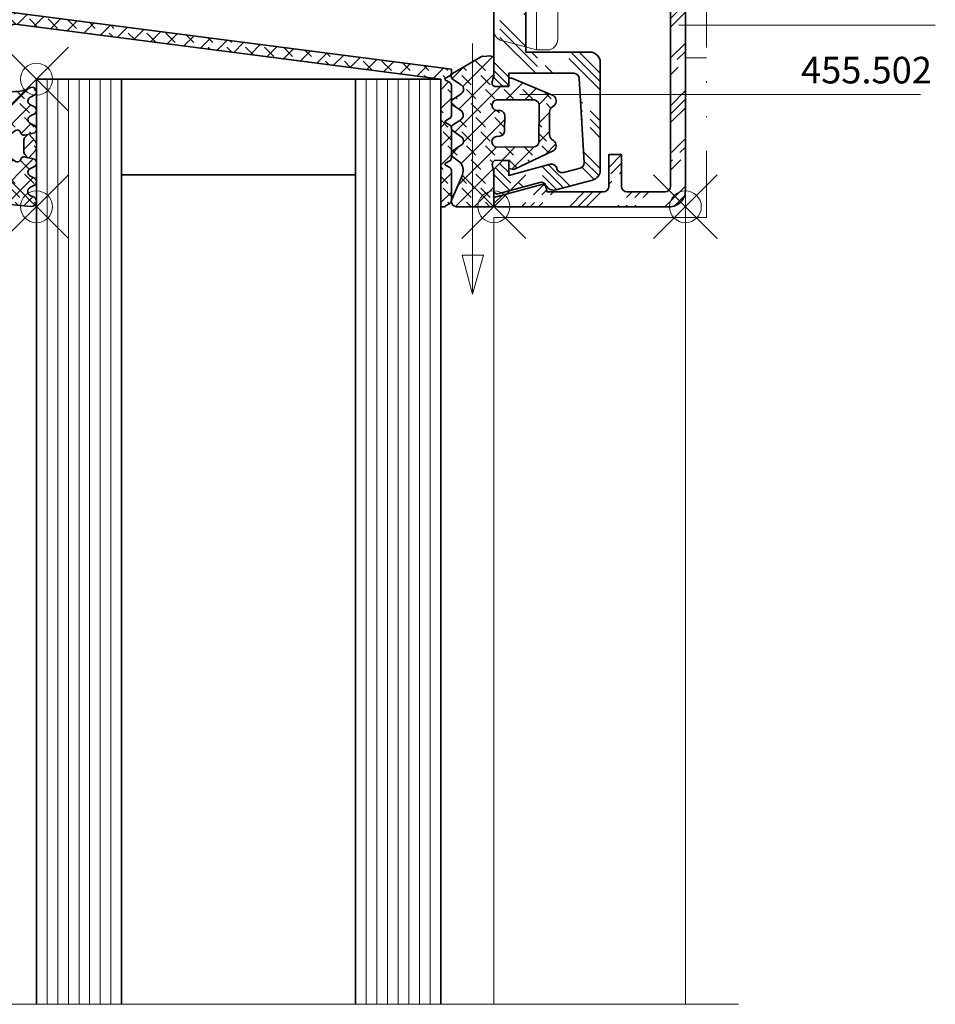
# Model space of a CAD drawing. Units: millimetres. Extents: x -100 to 125, y -170 to 225.
# Drawn here: x 38 to 124, y -170 to -77 of the extents above; entities that cross this region are included whole.
import ezdxf

# ---------------------------------------------------------------- set-up
doc = ezdxf.new("R2010")
doc.units = ezdxf.units.MM
doc.header["$PDMODE"] = 35
doc.header["$PDSIZE"] = 3
doc.linetypes.add('GETRENNT2', pattern=[15.874999999999996, 6.349999999999999, -3.174999999999999, 0, -3.174999999999999, 0, -3.174999999999999])
doc.linetypes.add('VERDECKT2', pattern=[4.7624999999999975, 3.174999999999999, -1.587499999999999])
for name, color, linetype, lineweight in [('adjacent_parts_JAG', 9, 'GETRENNT2', 18), ('alu_thick_JAG', 50, 'Continuous', 35), ('alu_thin_JAG', 54, 'Continuous', 18), ('general_hidden_JAG', 144, 'VERDECKT2', 18), ('general_thin_JAG', 144, 'Continuous', 18), ('glass_thick_JAG', 110, 'Continuous', 35), ('hatch_JAG', 116, 'Continuous', 9), ('intersection_JAG', 31, 'JAG-ZIGZAG', 18), ('plastic_hidden_JAG', 24, 'VERDECKT2', 18), ('plastic_thin_JAG', 24, 'Continuous', 18), ('seal_thick_JAG', 10, 'Continuous', 35), ('text_thin_JAG', 45, 'Continuous', 18), ('text_thin_JAG @ 1', 45, 'Continuous', 18)]:
    doc.layers.add(name, color=color, linetype=linetype, lineweight=lineweight)
doc.layers.add('insertionpoint_JAG', color=3, linetype='Continuous', lineweight=18, plot=False)
doc.styles.add('Jansen', font='arial.ttf', dxfattribs={"width": 0.9, "height": 2.5})
doc.linetypes.add('JAG-ZIGZAG', pattern='A,0.00017,[1,JAG-ZIGZAG,S=1,R=0,X=0,Y=0],-17', length=17.00017)
pattern_1 = [(45, (0, 0), (0.4419417382415923, 1.325825214724776), [1.25, -2.5]), (135, (0.625, 0), (-0.8838834764831844, -0.8838834764831842), [])]

# ---------------------------------------------------------------- blocks, each defined once
blk = doc.blocks.new('455502')
at = {"layer": 'hatch_JAG'}
h = blk.add_hatch(dxfattribs=at)
h.set_pattern_fill('JAG_RUBBER', color=256, scale=0.1)
h.set_pattern_definition(pattern_1)
h.paths.add_polyline_path([(3.534688780205479, 0.0001869656043771), (0.1954619906275881, 0.0006019195126612, -0.4141407706378272), (3.6e-15, 0.1746045865183419), (0.0010800223943901, 3.250867406987241), (0.149331570157688, 3.960296810077807, 0.2586868870242959), (-0.0759631397634983, 4.370594712921387), (-1.399863920983917, 4.349867406989554), (-1.413239730512444, 3.5840661016907), (-1.887999999999916, 3.514604586518344), (-5.3538754391316, 5.151960609321516, -0.3644546341310307), (-5.849427840899974, 5.741512138218354, -0.2453614497622287), (-5.593000000069547, 6.232604586489285), (-5.483000000186097, 6.278604586440533, 0.2543433696792428), (-5.243000000001106, 6.783604585998012), (-5.237986172140504, 8.902448239892207, 0.2271328962887105), (-5.472764614201577, 9.389735072783939, -0.6080240845740569), (-5.572038018303876, 10.46558863742707), (-1.4110051730727, 12.21118709479191), (-1.399430917116544, 11.31186740698734), (-0.0974899224068062, 11.31684610716252, 0.4587728726993048), (0.1550000000692564, 11.74160458625012), (8.00223943564e-05, 12.34186740698722), (8.00223296742e-05, 14.11078332882199), (0.3949999999999796, 14.18233791951834), (0.9539999999998952, 14.13960458651835), (1.110999999999989, 14.15360458651835), (3.706824422809344, 12.65137408384511, -0.5957515246206527), (3.889784907723136, 12.00881229925774), (3.060999999327442, 11.45960458607267, 0.5328953672391467), (3.077000001418457, 10.62260458557721), (3.857401573121261, 10.10481408847825, -0.5237751217311227), (3.879401574252323, 9.589814087580274), (3.057000000128881, 9.006604586609745, 0.5120921740203955), (3.127682542320812, 8.16017375578488), (3.778328972621775, 7.746226837039463, -0.5730082928723438), (3.886713401347132, 7.172819964152893), (2.992999999718886, 6.523604586314155, 0.4784353510862458), (3.0819999992521, 5.778604587004841), (3.793876920582665, 5.315545809843809, -0.5590236604251038), (3.865541072010723, 4.708823342823196), (3.254080500588898, 4.23421483410908, 0.3306040521409927), (2.96172669233133, 3.00444467610363), (3.962040725235604, 0.6722768726197712, -0.101644510280301), (4.000161912496157, 0.48669216147833, -0.4040194387597648)])
h.paths.add_polyline_path([(-0.2429999999985102, 5.617604586518345), (-3.708348953194739, 5.638343351983455, -0.389424581334644), (-4.232000000000596, 6.084604586668072), (-4.245999999999686, 9.422604586448674, -0.4135706479881234), (-3.814000000212521, 10.05760458651901), (-0.4150023230029643, 10.047096161997, -0.9154259669434079), (-0.1719999998945927, 9.06260458652383), (-0.6140000002723656, 9.039604586504177, 0.3692021321079018), (-1.014779053503949, 8.54080611878237), (-0.9970000000595753, 7.108604591316504, 0.5048018754499428), (-0.4222726243395006, 6.617983480465605, -1.031367837291673)], flags=16)
at = {"layer": 'insertionpoint_JAG'}
blk.add_point((0, 0), dxfattribs=at)
at = {"layer": 'seal_thick_JAG'}
for points in [[(3.904784907614621, 12.536812299163, -0.4045138312676388), (3.889784907723135, 12.00881229925774), (3.060999999327452, 11.45960458607268, 0.5328953672391596), (3.077000001418464, 10.62260458557721), (3.869246274273539, 10.09695521950615, -0.5094147582313805), (3.879401574252323, 9.589814087580274), (3.057000000128883, 9.006604586609747, 0.4959869999633443), (3.104999998260143, 8.174604587625266), (3.904713401431965, 7.665819964048278, -0.4330645633070728), (3.886713401347133, 7.172819964152893), (2.992999999718886, 6.523604586314154, 0.4784353510862458), (3.0819999992521, 5.778604587004841), (3.879541072919703, 5.259823343727641, -0.4686532832728067), (3.865541072010724, 4.708823342823196), (3.318999999641302, 4.284604586239922, 0.3522447499509187), (2.961726692331328, 3.004444676103634), (3.962040725235606, 0.6722768726197673, -0.1016445102802989), (4.000161912496157, 0.4866921614783299, -0.4040194387597762), (3.53468878020546, 0.0001869656043775), (0.1739999999995199, 0.0006045865183638, -0.3805510436222813), (3.5e-15, 0.1746045865183437), (0.0010800223943901, 3.250867406987242), (0.149331570157688, 3.960296810077807, 0.2586868870242962), (-0.0759631397634986, 4.370594712921387), (-1.399863920983918, 4.349867406989554), (-1.413239730512444, 3.5840661016907), (-1.887999999999916, 3.514604586518344), (-5.641000000083263, 5.287604586557669, -0.218619555420331), (-5.849427840899974, 5.741512138218354, -0.2453614497622283), (-5.593000000069547, 6.232604586489284), (-5.483000000186098, 6.278604586440532, 0.2543433696792498), (-5.243000000001106, 6.783604585998026), (-5.238000000007262, 8.896604583400364, 0.2171204698031422), (-5.450000000194894, 9.37060458665436), (-5.684999999843985, 9.534604586409555, -0.4360899137999491), (-5.628533640198868, 10.42460433556316, -0.0287139667337199), (-5.571999999787203, 10.46560458660761), (-1.695430917116415, 12.09186740698733), (-1.409344291149651, 12.0821365693694), (-1.399430917116544, 11.31186740698734), (-0.0974899224068054, 11.31684610716252, 0.4587728726993025), (0.155000000069257, 11.74160458625012), (8.00223943564e-05, 12.34186740698722), (8.00223343509e-05, 13.98288342204547, -0.3891379063708182), (0.1550800223160556, 14.13886740201167), (0.3949999999999845, 14.18233791951834), (0.9539999999999002, 14.13960458651835), (1.110999999999989, 14.15360458651835)], [(-0.2309999999036063, 6.621604586510796), (-0.5652391151462984, 6.647779938909331, -0.3863699964703949), (-0.9970000000595756, 7.108604591316528), (-1.015000000004612, 8.558604586891377, -0.358964906237318), (-0.6140000002723666, 9.039604586504177), (-0.1719999998945921, 9.06260458652383, 0.7806910013339918), (-0.256000000116267, 10.04660458651871), (-3.814000000212523, 10.05760458651901, 0.4135706479881231), (-4.245999999999686, 9.422604586448674), (-4.232000000000596, 6.084604586668073, 0.3649105184832688), (-3.752000001117917, 5.63860458652503), (-0.2429999999985103, 5.617604586518345, 0.8529455076387923)]]:
    blk.add_lwpolyline(points, format="xyb", close=True, dxfattribs=at)
blk = doc.blocks.new('407800')
at = {"layer": 'hatch_JAG'}
h = blk.add_hatch(dxfattribs=at)
h.set_pattern_fill('JAG_ALUMINIUM', color=256)
h.set_pattern_definition([(45, (0, 0), (-2.245064030267287, 2.245064030267288), [5, -1]), (45, (1.587499999999999, 0), (-2.245064030267287, 2.245064030267288), [5, -1]), (45, (0.79375, 0), (-2.245064030267287, 2.245064030267288), [5, -1])])
edge = h.paths.add_edge_path()
edge.add_line((4.999999999999998, 0), (4.999999999999998, -2.999999999999999))
edge.add_line((4.999999999999998, -2.999999999999999), (10.45, -2.999999999999999))
edge.add_line((10.45, -2.999999999999999), (10.45, -9))
edge.add_arc((11.45, -9), 0.9999999999999998, 180, 270)
edge.add_line((11.45, -10), (21.53200944468472, -10))
edge.add_arc((21.53200944468472, -8.999999999999998), 1.000000000000001, 269.9999999999998, 344.9999999999998)
edge.add_line((22.49793527097379, -9.258819045102523), (23.41710531462807, -5.828429741389442))
edge.add_arc((22.64436465359682, -5.621374505307424), 0.7999999999999992, 344.9999999999999, 424.6608985458265)
edge.add_arc((23.2007318340041, -4.446446609406724), 0.4999999999999992, 165.0000000000001, 244.66089854582782, ccw=False)
edge.add_line((22.71776892085957, -4.317037086855465), (23.77332565801205, -0.3776457135308))
edge.add_arc((23.48354791012533, -0.3000000000000396), 0.2999999999999987, 344.9999999999991, 450.0000000000007)
edge.add_line((23.48354791012533, -4.09e-14), (21.45000000000002, -4.97e-14))
edge.add_line((21.45000000000002, -4.97e-14), (20.65000000000001, -0.8000000000000417))
edge.add_line((20.65000000000001, -0.8000000000000417), (20.65, -1.400000000000041))
edge.add_line((20.65, -1.400000000000041), (22.05, -1.400000000000041))
edge.add_line((22.05, -1.400000000000041), (21.00522735109857, -5.299144608058511))
edge.add_arc((21.48819026424311, -5.428554130609769), 0.5000000000000014, 165.0000000000003, 255.0000000000001)
edge.add_line((21.35878074169184, -5.911517043754304), (21.42319281731777, -5.928776207401083))
edge.add_arc((21.29378329476651, -6.411739120545617), 0.499999999999999, -14.999999999999886, 75.0000000000004, ccw=False)
edge.add_line((21.77674620791105, -6.541148643096876), (21.35713798096316, -8.107147865340309))
edge.add_arc((20.87417506781862, -7.97773834278905), 0.4999999999999982, 266.74874512434155, 345.0000000000002, ccw=False)
edge.add_line((20.84581774080035, -8.476933557113444), (12.92164267298172, -8.026792174944262))
edge.add_arc((12.95, -7.527596960619867), 0.5, 180, 266.74874512434155, ccw=False)
edge.add_line((12.45, -7.527596960619867), (12.45, -1.4))
edge.add_line((12.45, -1.4), (13.65, -1.4))
edge.add_line((13.65, -1.4), (13.65, -0.8000000000000023))
edge.add_line((13.65, -0.8000000000000023), (12.85, 0))
edge.add_line((12.85, 0), (4.999999999999998, 0))
edge = h.paths.add_edge_path()
edge.add_line((-5.000000000000001, -2.999999999999999), (-5, 0))
edge.add_line((-5, 0), (-12.85, 0))
edge.add_line((-12.85, 0), (-13.65, -0.7999999999999995))
edge.add_line((-13.65, -0.7999999999999995), (-13.65, -1.4))
edge.add_line((-13.65, -1.4), (-12.45, -1.4))
edge.add_line((-12.45, -1.4), (-12.45, -7.527596960619867))
edge.add_arc((-12.95, -7.527596960619867), 0.5, -86.7487451243415, 0, ccw=False)
edge.add_line((-12.92164267298172, -8.026792174944262), (-20.84581774080035, -8.476933557113444))
edge.add_arc((-20.87417506781862, -7.977738342789051), 0.4999999999999984, 194.9999999999999, 273.25125487565896, ccw=False)
edge.add_line((-21.35713798096316, -8.10714786534031), (-21.77674620791105, -6.541148643096883))
edge.add_arc((-21.29378329476652, -6.411739120545619), 0.5, 104.99999999999949, 195.0000000000004, ccw=False)
edge.add_line((-21.42319281731777, -5.928776207401083), (-21.35878074169186, -5.911517043754309))
edge.add_arc((-21.48819026424311, -5.428554130609771), 0.5000000000000014, 284.9999999999986, 374.9999999999999)
edge.add_line((-21.00522735109857, -5.299144608058511), (-22.05, -1.400000000000041))
edge.add_line((-22.05, -1.400000000000041), (-20.65000000000001, -1.400000000000041))
edge.add_line((-20.65000000000001, -1.400000000000041), (-20.65, -0.8000000000000417))
edge.add_line((-20.65, -0.8000000000000417), (-21.45000000000002, -4.97e-14))
edge.add_line((-21.45000000000002, -4.97e-14), (-23.48354791012533, -4.09e-14))
edge.add_arc((-23.48354791012533, -0.3000000000000408), 0.2999999999999999, 90, 194.9999999999998)
edge.add_line((-23.77332565801205, -0.3776457135307962), (-22.71776892085958, -4.317037086855467))
edge.add_arc((-23.20073183400411, -4.446446609406726), 0.5000000000000013, -64.6608985458264, 14.999999999999773, ccw=False)
edge.add_arc((-22.64436465359683, -5.621374505307423), 0.7999999999999964, 115.3391014541729, 195.0000000000001)
edge.add_line((-23.41710531462807, -5.828429741389441), (-22.49793527097379, -9.25881904510252))
edge.add_arc((-21.53200944468472, -8.999999999999998), 1.000000000000001, 195, 269.9999999999998)
edge.add_line((-21.53200944468473, -10), (-11.45, -10))
edge.add_arc((-11.45, -9), 0.9999999999999998, 270, 360)
edge.add_line((-10.45, -9), (-10.45, -3))
edge.add_line((-10.45, -2.999999999999999), (-5.000000000000001, -2.999999999999999))
at = {"layer": 'alu_thick_JAG'}
for p, q in [((-5.000000000000001, 0), (-5.000000000000001, -2.999999999999999)), ((4.999999999999998, 0), (4.999999999999998, -2.999999999999999))]:
    blk.add_line(p, q, dxfattribs=at)
blk.add_lwpolyline([(13.65, -0.8000000000000023), (12.85, 0), (-12.85, 0), (-13.65, -0.7999999999999995), (-13.65, -1.4), (-12.45, -1.4), (-12.45, -7.527596960619867, -0.3976892971825675), (-12.92164267298172, -8.026792174944262), (-20.84581774080035, -8.476933557113444, -0.3553528351627356), (-21.35713798096316, -8.10714786534031), (-21.77674620791105, -6.541148643096883, -0.4142135623730999), (-21.42319281731777, -5.928776207401083), (-21.35878074169186, -5.911517043754309, 0.4142135623731037), (-21.00522735109857, -5.299144608058511), (-22.05, -1.400000000000041), (-20.65000000000001, -1.400000000000041), (-20.65, -0.8000000000000417), (-21.45000000000002, -4.97e-14), (-23.48354791012533, -4.09e-14, 0.493145426031303), (-23.77332565801205, -0.3776457135307962), (-22.71776892085958, -4.317037086855467, -0.3622955154762137), (-22.98674445692438, -4.898341953983918, 0.3622955154762153), (-23.41710531462807, -5.828429741389441), (-22.49793527097379, -9.25881904510252, 0.3394542588633749), (-21.53200944468473, -10), (-11.45, -10, 0.4142135623730951), (-10.45, -9), (-10.45, -2.999999999999999), (10.45, -2.999999999999999), (10.45, -9, 0.4142135623730951), (11.45, -10), (21.53200944468472, -10, 0.3394542588633762), (22.49793527097379, -9.258819045102523), (23.41710531462807, -5.828429741389442, 0.3622955154762142), (22.98674445692439, -4.898341953983919, -0.3622955154762184), (22.71776892085957, -4.317037086855465), (23.77332565801205, -0.3776457135307998, 0.4931454260313076), (23.48354791012533, -4.09e-14), (21.45000000000002, -4.97e-14), (20.65000000000001, -0.8000000000000417), (20.65, -1.400000000000041), (22.05, -1.400000000000041), (21.00522735109857, -5.299144608058511, 0.4142135623730955), (21.35878074169184, -5.911517043754304), (21.42319281731777, -5.928776207401083, -0.4142135623730956), (21.77674620791105, -6.541148643096876), (21.35713798096316, -8.107147865340309, -0.3553528351627342), (20.84581774080035, -8.476933557113444), (12.92164267298172, -8.026792174944262, -0.3976892971825675), (12.45, -7.527596960619867), (12.45, -1.4), (13.65, -1.4)], format="xyb", close=True, dxfattribs=at)
at = {"layer": 'insertionpoint_JAG'}
blk.add_point((0, 0), dxfattribs=at)
blk = doc.blocks.new('407861')
at = {"layer": 'hatch_JAG'}
h = blk.add_hatch(dxfattribs=at)
h.set_pattern_fill('JAG_ALUMINIUM', color=256, angle=90)
h.set_pattern_definition([(135, (-24.99999999999999, -18), (-2.245064030267288, -2.245064030267287), [5, -1]), (135, (-24.99999999999999, -16.4125), (-2.245064030267288, -2.245064030267287), [5, -1]), (135, (-24.99999999999999, -17.20625), (-2.245064030267288, -2.245064030267287), [5, -1])])
edge = h.paths.add_edge_path()
edge.add_line((-23.50000000000001, -18), (23.5, -18))
edge.add_arc((23.5, -16.49999999999999), 1.5, 270, 360)
edge.add_line((25, -16.49999999999999), (25, -0.3000000000000007))
edge.add_arc((24.7, -0.2999999999999989), 0.3000000000000007, 359.9999999999997, 449.9999999999992)
edge.add_line((24.70000000000001, 5e-16), (24.11722397519757, 7.7e-15))
edge.add_line((24.11722397519757, 7.7e-15), (22.91022225211328, -4.504591755373762))
edge.add_arc((23.2, -4.58223746890452), 0.3000000000000006, 164.9999999999995, 255)
edge.add_line((23.12235428646924, -4.872015216791242), (23.6, -4.999999999999988))
edge.add_line((23.6, -4.999999999999988), (23.6, -10.29999999999999))
edge.add_arc((23.1, -10.29999999999999), 0.5, -90, 0, ccw=False)
edge.add_line((23.1, -10.79999999999999), (20.1, -10.79999999999999))
edge.add_line((20.1, -10.79999999999999), (20.1, -12))
edge.add_line((20.1, -12), (23.1, -11.99999999999999))
edge.add_arc((23.1, -12.5), 0.5, 0, 90, ccw=False)
edge.add_line((23.6, -12.5), (23.59999999999999, -16.1))
edge.add_arc((23.1, -16.1), 0.5, -90, 0, ccw=False)
edge.add_line((23.1, -16.6), (-23.1, -16.59999999999999))
edge.add_arc((-23.09999999999998, -16.09999999999999), 0.5, 179.9999999999992, 269.9999999999992, ccw=False)
edge.add_line((-23.59999999999998, -16.09999999999998), (-23.59999999999992, -12.49999999999962))
edge.add_arc((-23.09999999999992, -12.49999999999963), 0.5, 90, 179.9999999999992, ccw=False)
edge.add_line((-23.09999999999992, -11.99999999999963), (-20.09999999999991, -11.99999999999969))
edge.add_line((-20.09999999999991, -11.99999999999969), (-20.0999999999999, -10.79999999999967))
edge.add_line((-20.0999999999999, -10.79999999999967), (-23.0999999999999, -10.79999999999963))
edge.add_arc((-23.09999999999989, -10.29999999999963), 0.5, 179.9999999999992, 269.99999999999835, ccw=False)
edge.add_line((-23.59999999999989, -10.29999999999962), (-23.59999999999982, -4.999999999999627))
edge.add_line((-23.59999999999982, -4.999999999999627), (-23.12235428646905, -4.872015216790882))
edge.add_arc((-23.1999999999998, -4.58223746890416), 0.3000000000000018, 285, 374.9999999999989)
edge.add_line((-22.91022225211308, -4.504591755373408), (-24.11722397519732, 3.721e-13))
edge.add_line((-24.11722397519732, 3.724e-13), (-24.69999999999973, 3.832e-13))
edge.add_arc((-24.69999999999974, -0.2999999999996175), 0.3000000000000006, 89.99999999999935, 179.9999999999993)
edge.add_line((-24.99999999999974, -0.2999999999996139), (-24.99999999999999, -16.49999999999997))
edge.add_arc((-23.49999999999999, -16.49999999999999), 1.5, 179.9999999999992, 269.9999999999992)
at = {"layer": 'alu_thick_JAG'}
blk.add_lwpolyline([(-23.50000000000001, -18), (23.5, -18, 0.4142135623730951), (25, -16.49999999999999), (25, -0.3000000000000002, 0.4142135623730942), (24.70000000000001, 5e-16), (24.11722397519757, 7.7e-15), (22.91022225211328, -4.504591755373762, 0.414213562373096), (23.12235428646924, -4.872015216791242), (23.6, -4.999999999999988), (23.6, -10.29999999999999, -0.4142135623730951), (23.1, -10.79999999999999), (20.1, -10.79999999999999), (20.1, -12), (23.1, -11.99999999999999, -0.4142135623730956), (23.6, -12.5), (23.59999999999999, -16.1, -0.4142135623730951), (23.1, -16.6), (-23.09999999999999, -16.59999999999999, -0.4142135623730951), (-23.59999999999998, -16.09999999999998), (-23.59999999999992, -12.49999999999962, -0.4142135623730909), (-23.09999999999992, -11.99999999999963), (-20.09999999999991, -11.99999999999969), (-20.0999999999999, -10.79999999999967), (-23.0999999999999, -10.79999999999963, -0.4142135623730909), (-23.59999999999989, -10.29999999999962), (-23.59999999999982, -4.999999999999627), (-23.12235428646905, -4.872015216790882, 0.4142135623730911), (-22.91022225211308, -4.504591755373408), (-24.11722397519732, 3.724e-13), (-24.69999999999973, 3.832e-13, 0.4142135623730951), (-24.99999999999974, -0.2999999999996139), (-24.99999999999999, -16.49999999999997, 0.4142135623730951)], format="xyb", close=True, dxfattribs=at)
at = {"layer": 'insertionpoint_JAG'}
for p in [(-25, 0), (0, 0), (24.99999999999973, -3.872e-13), (-25.00000000000001, -18), (25, -18)]:
    blk.add_point(p, dxfattribs=at)
blk = doc.blocks.new('*U8')
at = {"layer": 'hatch_JAG'}
h = blk.add_hatch(dxfattribs=at)
h.set_pattern_fill('JAG_RUBBER', color=256, scale=0.1)
h.set_pattern_definition(pattern_1)
edge = h.paths.add_edge_path()
edge.add_line((-6.050000000000081, 2.486600000000065), (-5.149993400000003, 3.006203810428042))
edge.add_arc((-5.299986799999992, 3.266000000028024), 0.2999867999999779, 300, 359.9999999999998)
edge.add_line((-5.000000000000014, 3.266000000028023), (-4.999999999999958, 23.22387270896005))
edge.add_arc((-4.749999999999958, 23.22387270896005), 0.25, -7.958078640513122e-13, 180, ccw=False)
edge.add_line((-4.499999999999958, 23.22387270896005), (-4.500000000000015, 16.11880017140683))
edge.add_arc((-4.730906773914549, 16.11914592186496), 0.2309070327707607, 318.263744464771, 359.91420768271576, ccw=False)
edge.add_line((-4.558600000000036, 15.96543049178011), (-4.897343846291557, 15.58571676163821))
edge.add_arc((-4.748908194587154, 15.4532964796693), 0.1989177563055508, 138.2636676921403, 221.7363323078597)
edge.add_line((-4.897343846291557, 15.3208761977004), (-4.558600000000026, 14.94116349178012))
edge.add_arc((-4.706393007579504, 14.79709649178248), 0.2063930075794907, 0, 44.26857772062971, ccw=False)
edge.add_line((-4.500000000000014, 14.79709649178248), (-4.500000000000015, 14.48256349178007))
edge.add_arc((-4.200000000000057, 14.48256349178007), 0.2999999999999572, 180.0000000000003, 269.9999999999997)
edge.add_line((-4.200000000000059, 14.18256349178012), (-0.9999999999835802, 14.18256349178011))
edge.add_arc((-0.9999999999835846, 15.18256349176362), 0.9999999999835117, 270.0000000000002, 360)
edge.add_line((-7.24e-14, 15.18256349176362), (-6.97e-14, 23.1885441517601))
edge.add_arc((-1.01481979786969, 23.17485894429991), 1.014912068630266, 0.7726072204959299, 84.68459122621022)
edge.add_line((-0.9207999999998321, 24.18540670896019), (-4.032847057837662, 24.4749467441487))
edge.add_arc((-4.047253426672364, 24.19987343113243), 0.2754503058570586, 87.00199676281731, 150.0277228155285)
edge.add_line((-4.28586700002091, 24.33748314594423), (-4.498600000000055, 23.96860670896009))
edge.add_arc((-4.75003349999999, 24.1120948469117), 0.2894955105956487, 209.7125501402532, 330.2874498597379, ccw=False)
edge.add_line((-5.001466999999947, 23.96860670896013), (-5.292066999999871, 24.47782354139706))
edge.add_arc((-5.548381641404887, 24.30608807414743), 0.3085291981482958, 33.82280377377556, 84.68459122620408)
edge.add_line((-5.51979999995684, 24.61329054139365), (-9.496540309049658, 24.98328029657159))
edge.add_arc((-9.505355233373997, 24.48878396997037), 0.4945748880735355, 88.97874979782684, 262.1499622576862)
edge.add_arc((-9.616152156126399, 23.56270981580241), 0.4382729466027267, -65.0000000000889, 84.3370024446424, ccw=False)
edge.add_line((-9.430930005265793, 23.16549963144857), (-9.768977446100466, 23.0078655209683))
edge.add_arc((-9.600051102066914, 22.64534240615308), 0.3999488948401626, 114.9842949976107, 245.0157050023171)
edge.add_line((-9.768977446100921, 22.28281929133808), (-9.430930005266083, 22.12518518085722))
edge.add_arc((-9.599977309962204, 21.76266206604262), 0.3999999999998756, -65.00000000007219, 65.0000000000166, ccw=False)
edge.add_line((-9.430930005266434, 21.40013895122786), (-9.768977446100916, 21.24250484074756))
edge.add_arc((-9.600032842659528, 20.8799700892631), 0.3999671549838369, 114.985961837214, 257.9428112287002)
edge.add_line((-9.68358114487497, 20.48882637365108), (-9.283280309405953, 20.40321955175409))
edge.add_line((-9.283280309405953, 20.40321955175409), (-9.918818488067975, 19.7251321114941))
edge.add_arc((-9.699930141405302, 19.5199787744628), 0.2999999999996601, 136.8552021473327, 180.0000000000006)
edge.add_line((-9.999930141404963, 19.5199787744628), (-9.99993014140496, 19.05710064345601))
edge.add_arc((-9.699930141406202, 19.05710064345602), 0.2999999999987572, 180.0000000000013, 223.1447978527087)
edge.add_line((-9.91881848806807, 18.85194730642518), (-9.28328030940498, 18.17385986616508))
edge.add_line((-9.28328030940498, 18.17385986616508), (-9.683581144873306, 18.0882530442684))
edge.add_arc((-9.60003284574813, 17.69710932900667), 0.3999671539957494, 102.0571883488636, 245.0140385850081)
edge.add_line((-9.768977446100575, 17.33457457717284), (-9.430930005265584, 17.17694046669091))
edge.add_arc((-9.599977309961902, 16.81441735187608), 0.4000000000001747, -65.00000000000529, 65.00000000000551, ccw=False)
edge.add_line((-9.430930005265584, 16.45189423706125), (-9.768977446100786, 16.29426012658013))
edge.add_arc((-9.600051104255513, 15.93173701176556), 0.3999488939153148, 114.9842947134968, 245.0157052865023)
edge.add_line((-9.768977446100791, 15.569213896951), (-9.43093000526599, 15.41157978647007))
edge.add_arc((-9.608762711679757, 15.04905667165556), 0.4037913820839392, -63.87012325189119, 63.8701232519939, ccw=False)
edge.add_line((-9.43093000526534, 14.68653355684137), (-9.841779444560215, 14.48499477287693))
edge.add_arc((-9.603154224171123, 14.16452014421143), 0.3995572342281298, 126.6713480034507, 293.3286519965494)
edge.add_arc((-7.799193109812295, 10.47229595313036), 3.710292572204698, 90.0124603118885, 116.331196170124, ccw=False)
edge.add_arc((-7.79993477214376, 13.88265366545271), 0.2999347792364107, -0.012460312481778146, 90.01246031188822, ccw=False)
edge.add_line((-7.500000000000014, 13.88258843759342), (-7.500000000000014, -6.270752125549185))
edge.add_arc((-8.00113645042691, -6.27075212554919), 0.5011364504268965, -85.84994882932119, 5.115907697472721e-13, ccw=False)
edge.add_line((-7.964869837422085, -6.7705745687504), (-49.00000316300571, -12.06993027417256))
edge.add_line((-49.00000316300571, -12.06993027417256), (-49.00000316236713, -12.42260796884221))
edge.add_arc((-48.70000347079439, -12.42260796829901), 0.2999996915727507, 180.0000001037432, 239.9999869333329)
edge.add_line((-48.85000337583147, -12.68241528812009), (-48.44991902284542, -12.91340421770496))
edge.add_arc((-48.4999190424389, -13.00000674677117), 0.1000000000000641, -60.000012962902304, 59.99998703707632, ccw=False)
edge.add_line((-48.4499190620323, -13.08660929846194), (-48.85000355760819, -13.31759806899149))
edge.add_arc((-48.70000361638864, -13.57740572406344), 0.2999999999997544, 119.9999870370832, 180.0000000000359)
edge.add_line((-49.0000036163884, -13.57740572406363), (-49.00000406734881, -16.42260571237689))
edge.add_arc((-48.70000445907511, -16.42260575992643), 0.2999996082737122, 179.9999909186954, 240.0000090813044)
edge.add_line((-48.85000422203285, -16.68241306559161), (-48.44991992782706, -16.91340196123965))
edge.add_arc((-48.49991994742055, -17.00000449030586), 0.1000000000000641, -60.00001296291242, 59.99998703707632, ccw=False)
edge.add_line((-48.44991996701395, -17.08660704199664), (-48.85000446258985, -17.31759581252619))
edge.add_arc((-48.70000452137031, -17.57740346759811), 0.2999999999997258, 119.9999870370832, 180.0000000000508)
edge.add_line((-49.00000452137004, -17.57740346759838), (-49.00000497233044, -20.4226034559117))
edge.add_arc((-48.70000536405672, -20.42260350346124), 0.2999996082737264, 179.9999909186947, 240.0000090813028)
edge.add_line((-48.85000512701449, -20.68241080912643), (-48.44992083280871, -20.91339970477445))
edge.add_arc((-48.49992085240218, -21.00000223384066), 0.100000000000057, -59.999987037083315, 59.999987037083315, ccw=False)
edge.add_line((-48.44992083280871, -21.08660476290687), (-48.85022224775404, -21.31771889258255))
edge.add_arc((-48.70043896478652, -21.57715114880675), 0.2995665659350344, 120.0000000000004, 180.0478275960797)
edge.add_line((-49.00000542635169, -21.57740121167652), (-49.00000587731208, -24.42260119944649))
edge.add_arc((-48.70000626903837, -24.42260124699603), 0.2999996082737122, 179.9999909186961, 240.000009081301)
edge.add_line((-48.85000603199613, -24.6824085526612), (-48.44992173779035, -24.91339744830924))
edge.add_arc((-48.49992175738378, -24.9999999773754), 0.0999999999999998, -1.2962941411842621e-05, 59.9999870370832, ccw=False)
edge.add_line((-48.39992175738379, -25), (-48, -25))
edge.add_line((-48, -25), (-47.99999999999997, -12.99999999999999))
edge.add_line((-47.99999999999997, -12.99999999999999), (-7.992008103792294, -7.83329130588034))
edge.add_arc((-7.937877360173676, -8.267906492055145), 0.4379731697929275, -1.1984677489750766, 97.09955349583578, ccw=False)
edge.add_line((-7.500000000000014, -8.277067000000102), (-7.500000000000014, -13.88258843759342))
edge.add_arc((-7.799934772143759, -13.88265366545271), 0.2999347792364105, -90.0124603118881, 0.012460312481778146, ccw=False)
edge.add_arc((-7.799193109812295, -10.47229595313036), 3.710292572204693, 243.668803829876, 269.9875396881115, ccw=False)
edge.add_arc((-9.603154224171123, -14.16452014421143), 0.3995572342281317, 66.6713480034506, 233.3286519965493)
edge.add_line((-9.841779444560215, -14.48499477287693), (-9.43093000526534, -14.68653355684137))
edge.add_arc((-9.608762711679757, -15.04905667165556), 0.403791382083936, -63.8701232519939, 63.87012325189119, ccw=False)
edge.add_line((-9.43093000526599, -15.41157978647007), (-9.768977446100791, -15.569213896951))
edge.add_arc((-9.600051104255511, -15.93173701176556), 0.3999488939153146, 114.9842947134979, 245.015705286503)
edge.add_line((-9.768977446100786, -16.29426012658013), (-9.430930005265584, -16.45189423706125))
edge.add_arc((-9.599977309961902, -16.81441735187608), 0.4000000000001715, -65.00000000000551, 65.00000000000529, ccw=False)
edge.add_line((-9.430930005265584, -17.17694046669091), (-9.768977446100575, -17.33457457717284))
edge.add_arc((-9.60003284574813, -17.69710932900667), 0.3999671539957526, 114.9859614149918, 257.9428116511364)
edge.add_line((-9.683581144873306, -18.0882530442684), (-9.28328030940498, -18.17385986616508))
edge.add_line((-9.28328030940498, -18.17385986616508), (-9.91881848806807, -18.85194730642518))
edge.add_arc((-9.699930141406202, -19.05710064345602), 0.2999999999987584, 136.8552021472912, 179.9999999999986)
edge.add_line((-9.99993014140496, -19.05710064345601), (-9.999930141404963, -19.5199787744628))
edge.add_arc((-9.699930141405302, -19.5199787744628), 0.2999999999996614, 179.9999999999993, 223.1447978526673)
edge.add_line((-9.918818488067975, -19.7251321114941), (-9.283280309405953, -20.40321955175409))
edge.add_line((-9.283280309405953, -20.40321955175409), (-9.68358114487497, -20.48882637365108))
edge.add_arc((-9.600032842659528, -20.8799700892631), 0.399967154983838, 102.0571887712997, 245.014038162786)
edge.add_line((-9.768977446100916, -21.24250484074756), (-9.430930005266434, -21.40013895122786))
edge.add_arc((-9.599977309962204, -21.76266206604262), 0.399999999999875, -65.0000000000166, 65.00000000007219, ccw=False)
edge.add_line((-9.430930005266083, -22.12518518085722), (-9.768977446100921, -22.28281929133808))
edge.add_arc((-9.60005110206691, -22.64534240615308), 0.399948894840163, 114.9842949976831, 245.015705002389)
edge.add_line((-9.768977446100466, -23.0078655209683), (-9.430930005265793, -23.16549963144857))
edge.add_arc((-9.616152156126399, -23.56270981580241), 0.4382729466027328, -84.3370024446424, 65.0000000000889, ccw=False)
edge.add_arc((-9.505355233373997, -24.48878396997037), 0.4945748880735341, 97.85003774231377, 271.0212502021732)
edge.add_line((-9.496540309049658, -24.98328029657159), (-5.51979999995684, -24.61329054139365))
edge.add_arc((-5.548381641404887, -24.30608807414743), 0.3085291981482951, 275.3154087737959, 326.1771962262244)
edge.add_line((-5.292066999999871, -24.47782354139706), (-5.001466999999947, -23.96860670896013))
edge.add_arc((-4.75003349999999, -24.1120948469117), 0.2894955105956494, 29.712550140262124, 150.2874498597468, ccw=False)
edge.add_line((-4.498600000000055, -23.96860670896009), (-4.28586700002091, -24.33748314594423))
edge.add_arc((-4.047253426672364, -24.19987343113243), 0.2754503058570587, 209.9722771844714, 272.9980032371827)
edge.add_line((-4.032847057837662, -24.4749467441487), (-0.9207999999998325, -24.18540670896019))
edge.add_arc((-1.01481979786969, -23.17485894429991), 1.014912068630265, 275.3154087737898, 359.227392779504)
edge.add_line((-6.97e-14, -23.1885441517601), (-7.24e-14, -15.18256349176362))
edge.add_arc((-0.9999999999835844, -15.18256349176362), 0.9999999999835117, 0, 89.99999999999979)
edge.add_line((-0.9999999999835804, -14.18256349178011), (-4.200000000000059, -14.18256349178012))
edge.add_arc((-4.200000000000057, -14.48256349178007), 0.2999999999999563, 90.00000000000033, 179.9999999999996)
edge.add_line((-4.500000000000015, -14.48256349178007), (-4.500000000000014, -14.79709649178248))
edge.add_arc((-4.706393007579504, -14.79709649178248), 0.2063930075794902, -44.26857772062971, 0, ccw=False)
edge.add_line((-4.558600000000026, -14.94116349178012), (-4.897343846291557, -15.3208761977004))
edge.add_arc((-4.748908194587154, -15.4532964796693), 0.1989177563055508, 138.2636676921403, 221.7363323078597)
edge.add_line((-4.897343846291557, -15.58571676163821), (-4.558600000000036, -15.96543049178011))
edge.add_arc((-4.730906773914549, -16.11914592186496), 0.230907032770761, 0.0857923172841879, 41.73625553522902, ccw=False)
edge.add_line((-4.500000000000015, -16.11880017140683), (-4.499999999999958, -23.22387270896005))
edge.add_arc((-4.749999999999958, -23.22387270896005), 0.25, -180, 7.958078640513122e-13, ccw=False)
edge.add_line((-4.999999999999958, -23.22387270896005), (-5.000000000000014, -3.266000000028022))
edge.add_arc((-5.299986799999992, -3.266000000028024), 0.2999867999999779, 1.696e-13, 60)
edge.add_line((-5.149993400000003, -3.006203810428042), (-6.050000000000081, -2.486600000000065))
edge.add_arc((-5.900006599988012, -2.226796189369567), 0.2999934000362483, 179.9992722311805, 240.0007277688197, ccw=False)
edge.add_line((-6.200000000000059, -2.226792378864771), (-6.200000000000059, 2.226792378864771))
edge.add_arc((-5.900006599988011, 2.226796189369567), 0.2999934000362485, 119.9992722311805, 180.0007277688196, ccw=False)
edge = h.paths.add_edge_path(flags=16)
edge.add_line((-7.263189091787094, 20.19954018185881), (-8.026884298145173, 20.73428532224619))
edge.add_arc((-8.198957229050041, 20.48853970895783), 0.30000000000111, 55.00000000025199, 149.9999999998436)
edge.add_line((-8.458764850185926, 20.63853970895909), (-8.568461401332481, 20.4485397089594))
edge.add_arc((-8.810948514391995, 20.58853970895906), 0.2799999999997202, 257.9287730660262, 330.00000000004655, ccw=False)
edge.add_line((-8.869504216820667, 20.31473096236223), (-9.199977309963943, 20.38540468752004))
edge.add_line((-9.199977309963943, 20.38540468752004), (-8.946423919369147, 20.13185129692479))
edge.add_arc((-9.299977309961859, 19.77829790633208), 0.4999999999992052, -1.9895196601282805e-12, 45, ccw=False)
edge.add_line((-8.799977309962653, 19.77829790633206), (-8.799977309962653, 18.79878151158604))
edge.add_arc((-9.299977309961344, 18.79878151158541), 0.4999999999986909, -44.9999999999971, 7.207745511550456e-11, ccw=False)
edge.add_line((-8.946423919368977, 18.44522812099308), (-9.199977309962973, 18.19167473039906))
edge.add_line((-9.199977309962973, 18.19167473039906), (-8.86950421681993, 18.26234845555705))
edge.add_arc((-8.81094851439252, 17.98853970895863), 0.2800000000010122, 29.999999999987324, 102.0712269336534, ccw=False)
edge.add_line((-8.56846140133197, 18.12853970895908), (-8.47240900688504, 17.96217208158831))
edge.add_arc((-8.199561640538818, 18.08940289802314), 0.3010537592735638, 205.0000000000291, 304.9999999999728)
edge.add_line((-8.026884298144719, 17.84279409567323), (-7.263189091786982, 18.37753923605908))
edge.add_arc((-7.549977309962264, 18.78711525820368), 0.4999999999999522, 304.9999999999702, 360.0000000000407)
edge.add_line((-7.049977309962311, 18.78711525820404), (-7.049977309962939, 19.78996415971507))
edge.add_arc((-7.549977309962872, 19.78996415971458), 0.4999999999999334, 5.69955e-11, 54.99999999995896)
edge = h.paths.add_edge_path(flags=16)
edge.add_line((-7.26318909178691, -18.37753923605079), (-8.026884298144719, -17.84279409566491))
edge.add_arc((-8.19956164053882, -18.08940289801481), 0.3010537592735615, 55.00000000002657, 154.9999999999713)
edge.add_line((-8.47240900688504, -17.96217208157998), (-8.56846140133197, -18.12853970895076))
edge.add_arc((-8.810948514392498, -17.98853970895026), 0.2800000000010179, 257.928773065989, 330.00000000000176, ccw=False)
edge.add_line((-8.86950421682162, -18.26234845554832), (-9.19997730996297, -18.19167473039073))
edge.add_line((-9.19997730996297, -18.19167473039073), (-8.946423919368977, -18.44522812098475))
edge.add_arc((-9.29997730996135, -18.79878151157708), 0.4999999999986978, -3.979039320256561e-13, 44.99999999999659, ccw=False)
edge.add_line((-8.799977309962653, -18.79878151157709), (-8.799977309962653, -19.77829790632372))
edge.add_arc((-9.299977309961806, -19.77829790632377), 0.4999999999991527, -44.999999999948386, 5.286437954055145e-12, ccw=False)
edge.add_line((-8.946423919368813, -20.13185129691613), (-9.199977309963943, -20.38540468751171))
edge.add_line((-9.199977309963943, -20.38540468751171), (-8.869504216820726, -20.31473096235391))
edge.add_arc((-8.81094851439203, -20.58853970895078), 0.279999999999766, 30.000000000145178, 102.07122693397662, ccw=False)
edge.add_line((-8.568461401332945, -20.44853970895028), (-8.458764850185982, -20.63853970895076))
edge.add_arc((-8.198957229050064, -20.48853970894947), 0.3000000000011556, 210.0000000001582, 305.0000000000409)
edge.add_line((-8.026884298143912, -20.73428532223699), (-7.263189091787094, -20.19954018185051))
edge.add_arc((-7.549977309962907, -19.78996415970625), 0.4999999999999711, 305.0000000000429, 359.9999999999654)
edge.add_line((-7.049977309962937, -19.78996415970655), (-7.049977309962311, -18.78711525819571))
edge.add_arc((-7.549977309962202, -18.78711525819531), 0.4999999999998917, 359.9999999999548, 415.0000000000233)
at = {"layer": 'insertionpoint_JAG'}
for p in [(-10, 25), (-10, 11), (0, 0), (-10, -13), (-10, -25)]:
    blk.add_point(p, dxfattribs=at)
at = {"layer": 'seal_thick_JAG'}
for points in [[(-6.050000000000081, 2.486600000000065), (-5.149993400000003, 3.006203810428042, 0.2679491924311221), (-5.000000000000014, 3.266000000028023), (-4.999999999999958, 23.22387270896005, -1.000000000000007), (-4.499999999999958, 23.22387270896005), (-4.500000000000015, 16.11880017140683, -0.1837619580937056), (-4.558600000000036, 15.96543049178011), (-4.897343846291557, 15.58571676163821, 0.3812263789998818), (-4.897343846291557, 15.3208761977004), (-4.558600000000026, 14.94116349178012, -0.1955967565706622), (-4.500000000000014, 14.79709649178248), (-4.500000000000015, 14.48256349178007, 0.4142135623730916), (-4.200000000000059, 14.18256349178012), (-0.9999999999835804, 14.18256349178011, 0.4142135623730937), (-7.24e-14, 15.18256349176362), (-6.97e-14, 23.1885441517601, 0.3834234685032725), (-0.9207999999998321, 24.18540670896019), (-4.032847057837662, 24.4749467441487, 0.2821503517216169), (-4.28586700002091, 24.33748314594423), (-4.498600000000055, 23.96860670896009, -0.580699758163079), (-5.001466999999947, 23.96860670896013), (-5.292066999999871, 24.47782354139706, 0.2256430409445072), (-5.51979999995684, 24.61329054139365), (-9.496540309049658, 24.98328029657159, 0.9421152028065041), (-9.572904649341535, 23.99884377329796, -0.7627409860465351), (-9.430930005265793, 23.16549963144857), (-9.768977446100466, 23.0078655209683, 0.637262953354589), (-9.768977446100921, 22.28281929133808), (-9.430930005266083, 22.12518518085722, -0.6370702608080386), (-9.430930005266434, 21.40013895122786), (-9.768977446100916, 21.24250484074756, 0.7196111708320916), (-9.68358114487497, 20.48882637365108), (-9.283280309405953, 20.40321955175409), (-9.918818488067975, 19.7251321114941, 0.1905105839378074), (-9.999930141404963, 19.5199787744628), (-9.99993014140496, 19.05710064345601, 0.1905105839379856), (-9.91881848806807, 18.85194730642518), (-9.28328030940498, 18.17385986616508), (-9.683581144873306, 18.0882530442684, 0.7196111764261149), (-9.768977446100575, 17.33457457717284), (-9.430930005265584, 17.17694046669091, -0.6370702608075591), (-9.430930005265584, 16.45189423706125), (-9.768977446100786, 16.29426012658013, 0.6372629568412699), (-9.768977446100791, 15.569213896951), (-9.43093000526599, 15.41157978647007, -0.6232945333308273), (-9.43093000526534, 14.68653355684137), (-9.841779444560215, 14.48499477287693, 0.8898512331747463), (-9.44492766467296, 13.79762732703807, -0.1153446337635841), (-7.799999999999942, 14.18258843759645, -0.41434096112296), (-7.500000000000014, 13.88258843759342), (-7.500000000000014, -6.270752125549186, -0.3931543585647482), (-7.964869837422085, -6.7705745687504), (-49.00000316300571, -12.06993027417256), (-49.00000316236713, -12.42260796884221, 0.2679491308384406), (-48.85000337583147, -12.68241528812009), (-48.44991902284542, -12.91340421770496, -0.5773502691895015), (-48.4499190620323, -13.08660929846194), (-48.85000355760819, -13.31759806899149, 0.2679492530536125), (-49.0000036163884, -13.57740572406363), (-49.00000406734881, -16.42260571237689, 0.2679492773703024), (-48.85000422203285, -16.68241306559161), (-48.44991992782706, -16.91340196123965, -0.5773502691895604), (-48.44991996701395, -17.08660704199664), (-48.85000446258985, -17.31759581252619, 0.2679492530536831), (-49.00000452137004, -17.57740346759838), (-49.00000497233044, -20.4226034559117, 0.2679492773702963), (-48.85000512701449, -20.68241080912643), (-48.44992083280871, -20.91339970477445, -0.5773501183592514), (-48.44992083280871, -21.08660476290687), (-48.85022224775404, -21.31771889258255, 0.2681728752692773), (-49.00000542635169, -21.57740121167652), (-49.00000587731208, -24.42260119944649, 0.2679492773702853), (-48.85000603199613, -24.6824085526612), (-48.44992173779035, -24.91339744830924, -0.267949192431233), (-48.39992175738379, -25), (-48, -25), (-47.99999999999997, -12.99999999999999), (-7.992008103792294, -7.83329130588034, -0.4572976183478294), (-7.500000000000014, -8.277067000000102), (-7.500000000000014, -13.88258843759342, -0.41434096112296), (-7.799999999999942, -14.18258843759645, -0.1153446337635843), (-9.44492766467296, -13.79762732703807, 0.8898512331747463), (-9.841779444560215, -14.48499477287693), (-9.43093000526534, -14.68653355684137, -0.6232945333308273), (-9.43093000526599, -15.41157978647007), (-9.768977446100791, -15.569213896951, 0.6372629568412699), (-9.768977446100786, -16.29426012658013), (-9.430930005265584, -16.45189423706125, -0.6370702608075594), (-9.430930005265584, -17.17694046669091), (-9.768977446100575, -17.33457457717284, 0.719611176426115), (-9.683581144873306, -18.0882530442684), (-9.28328030940498, -18.17385986616508), (-9.91881848806807, -18.85194730642518, 0.1905105839379857), (-9.99993014140496, -19.05710064345601), (-9.999930141404963, -19.5199787744628, 0.1905105839378074), (-9.918818488067975, -19.7251321114941), (-9.283280309405953, -20.40321955175409), (-9.68358114487497, -20.48882637365108, 0.7196111708320916), (-9.768977446100916, -21.24250484074756), (-9.430930005266434, -21.40013895122786, -0.6370702608080386), (-9.430930005266083, -22.12518518085722), (-9.768977446100921, -22.28281929133808, 0.6372629533545889), (-9.768977446100466, -23.0078655209683), (-9.430930005265793, -23.16549963144857, -0.762740986046535), (-9.572904649341535, -23.99884377329796, 0.9421152028065044), (-9.496540309049658, -24.98328029657159), (-5.51979999995684, -24.61329054139365, 0.2256430409445073), (-5.292066999999871, -24.47782354139706), (-5.001466999999947, -23.96860670896013, -0.5806997581630791), (-4.498600000000055, -23.96860670896009), (-4.28586700002091, -24.33748314594423, 0.2821503517216168), (-4.032847057837662, -24.4749467441487), (-0.9207999999998325, -24.18540670896019, 0.3834234685032724), (-6.97e-14, -23.1885441517601), (-7.24e-14, -15.18256349176362, 0.4142135623730939), (-0.9999999999835804, -14.18256349178011), (-4.200000000000059, -14.18256349178012, 0.4142135623730916), (-4.500000000000015, -14.48256349178007), (-4.500000000000014, -14.79709649178248, -0.1955967565706622), (-4.558600000000026, -14.94116349178012), (-4.897343846291557, -15.3208761977004, 0.3812263789998818), (-4.897343846291557, -15.58571676163821), (-4.558600000000036, -15.96543049178011, -0.1837619580937057), (-4.500000000000015, -16.11880017140683), (-4.499999999999958, -23.22387270896005, -1.000000000000007), (-4.999999999999958, -23.22387270896005), (-5.000000000000014, -3.266000000028023, 0.267949192431122), (-5.149993400000003, -3.006203810428042), (-6.050000000000081, -2.486600000000065, -0.2679559994036774), (-6.200000000000059, -2.226792378864771), (-6.200000000000059, 2.226792378864771, -0.2679559994036773)], [(-7.263189091787094, 20.19954018185881), (-8.026884298145173, 20.73428532224619, 0.4400105308897069), (-8.458764850185926, 20.63853970895909), (-8.568461401332481, 20.4485397089594, -0.3252633276373458), (-8.869504216820667, 20.31473096236223), (-9.199977309963943, 20.38540468752004), (-8.946423919369147, 20.13185129692479, -0.1989123673796672), (-8.799977309962653, 19.77829790633206), (-8.799977309962653, 18.79878151158604, -0.1989123673799724), (-8.946423919368977, 18.44522812099308), (-9.199977309962973, 18.19167473039906), (-8.86950421681993, 18.26234845555705, -0.3252633276356363), (-8.56846140133197, 18.12853970895908), (-8.47240900688504, 17.96217208158831, 0.4663076581546993), (-8.026884298144719, 17.84279409567323), (-7.263189091786982, 18.37753923605908, 0.2446984432293602), (-7.049977309962311, 18.78711525820404), (-7.049977309962939, 19.78996415971507, 0.244698443228581)], [(-7.26318909178691, -18.37753923605079), (-8.026884298144719, -17.84279409566491, 0.4663076581547052), (-8.47240900688504, -17.96217208157998), (-8.56846140133197, -18.12853970895076, -0.3252633276373126), (-8.86950421682162, -18.26234845554832), (-9.19997730996297, -18.19167473039073), (-8.946423919368977, -18.44522812098475, -0.1989123673796441), (-8.799977309962653, -18.79878151157709), (-8.799977309962653, -19.77829790632372, -0.1989123673794489), (-8.946423919368813, -20.13185129691613), (-9.199977309963943, -20.38540468751171), (-8.869504216820726, -20.31473096235391, -0.3252633276364303), (-8.568461401332945, -20.44853970895028), (-8.458764850185982, -20.63853970895076, 0.4400105308912221), (-8.026884298143912, -20.73428532223699), (-7.263189091787094, -20.19954018185051, 0.2446984432286761), (-7.049977309962937, -19.78996415970655), (-7.049977309962311, -18.78711525819571, 0.2446984432293518)]]:
    blk.add_lwpolyline(points, format="xyb", close=True, dxfattribs=at)
blk = doc.blocks.new('1098592-g')
at = {"layer": 'plastic_hidden_JAG', "ltscale": 0.4}
for points in [[(-6, 5.000000000000085), (-5.300000000000011, 4.999999999999971), (-3, 2.699999999999953), (-0.6999999999999318, 2.69999999999996), (0, 3.399999999999778)], [(-5.299999999999897, 4.999999999999971), (-5.300000000000181, -5.000000000000028)], [(-3, 2.69999999999996), (-3, -2.699999999999846)], [(0, -3.399999999999835), (-0.6999999999998181, -2.69999999999996), (-3, -2.699999999999846), (-5.300000000000181, -5.000000000000028), (-6, -5.000000000000028)]]:
    blk.add_lwpolyline(points, dxfattribs=at)
at = {"layer": 'plastic_thin_JAG'}
blk.add_line((-4, 10.24999999999997), (-4, -10.25000000000003), dxfattribs=at)
blk.add_lwpolyline([(-5, 10.24999999999997), (-4, 10.24999999999997), (-0.741180954897402, 9.376802068585533, -0.3394542588633898), (0, 8.410876242296496), (0, -8.410876242296496, -0.3394542588633404), (-0.741180954897402, -9.37680206858559), (-4, -10.25000000000003), (-5, -10.25000000000003, -0.4142135623730959), (-6, -9.250000000000028), (-6, 9.249999999999972, -0.4142135623730959)], format="xyb", close=True, dxfattribs=at)
blk = doc.blocks.new('1098582-g')
at = {"layer": 'general_hidden_JAG', "ltscale": 0.3}
for points in [[(0, 2.299999999999925), (1.949999999999981, 1.144999999999952), (2.559999999999867, -2.88e-14), (1.949999999999981, -1.145000000000067), (0, -2.270833024919824)], [(1.949999999999981, 1.144999999999952), (1.949999999999981, -1.145000000000067)], [(0, 0.5564588808851734), (1.949999999999981, 0.3449999999999985)], [(1.949999999999981, -0.3450000000000561), (0, -0.556458880885231)]]:
    blk.add_lwpolyline(points, dxfattribs=at)
at = {"layer": 'general_thin_JAG'}
blk.add_lwpolyline([(0, 4.599999999999994), (0.3499999999999801, 4.599999999999994), (2.203553390593391, 2.74644660940666, 0.1989123673796876), (2.557106781186604, 2.599999999999993), (5.150000000000005, 2.599999999999993), (5.249999999999914, 2.500000000000084), (38.61435935394477, 2.500000000000084), (40, 1.700000000000016), (40, -1.700000000000017), (38.61435935394508, -2.499999999999915), (5.250000000000071, -2.499999999999915), (5.149999999999963, -2.599999999999994), (2.557106781186604, -2.599999999999994, 0.1989123673796559), (2.203553390593334, -2.746446609406718), (0.3499999999999801, -4.599999999999994), (0, -4.599999999999994)], format="xyb", close=True, dxfattribs=at)
for points in [[(0.3499999999999801, 4.599999999999994), (0.3499999999999801, -4.599999999999994)], [(5.150000000000005, 2.599999999999993), (5.149999999999963, -2.599999999999994)], [(5.249999999999914, 2.500000000000084), (5.250000000000184, -2.499999999999915)], [(38.61435935394508, 2.500000000000084), (38.61435935394508, -2.500000000000085)]]:
    blk.add_lwpolyline(points, dxfattribs=at)
blk = doc.blocks.new('452533-g')
at = {"layer": 'plastic_thin_JAG', "rotation": 90}
for name, p in [('1098582-g', (2.84e-14, -5.249999999999987)), ('1098592-g', (0, 0))]:
    blk.add_blockref(name, p, dxfattribs=at)

msp = doc.modelspace()

# ---------------------------------------------------------------- hatches: boundary and pattern name
at = {"layer": 'hatch_JAG'}
h = msp.add_hatch(dxfattribs=at)
h.set_pattern_fill('JAG_GLASS', color=256)
h.set_pattern_definition([(270, (39.99999999999996, -83.00000000000055), (-1, 7e-16), [])])
h.paths.add_polyline_path([(39.99999999999989, -169.9999999999998), (47.99999999999989, -169.9999999999997), (47.99999999999996, -83.00000000000055), (39.99999999999996, -83.00000000000055)])
h = msp.add_hatch(dxfattribs=at)
h.set_pattern_fill('JAG_GLASS', color=256)
h.set_pattern_definition([(270, (77.99999999999996, -83.00000000000057), (1, 0), [])])
h.paths.add_polyline_path([(69.99999999999994, -169.9999999999996), (77.99999999999997, -169.9999999999996), (77.99999999999996, -83.00000000000057), (69.99999999999996, -83.00000000000057)])

# ---------------------------------------------------------------- linework, layer by layer
at = {"layer": 'adjacent_parts_JAG'}
msp.add_lwpolyline([(-21.99999999999977, 71.00000000001081), (-21.99999999999977, 73.00000000001081), (100.9999999999969, 73.00000000001076, -0.414213562373095), (102.9999999999969, 71.00000000001076), (102.999999999997, -96.00000000000054), (100.999999999997, -96.00000000000055), (100.9999999999969, 71.00000000001079)], format="xyb", close=True, dxfattribs=at)
msp.add_lwpolyline([(11.00000000000042, 46.00000000004837), (11.00000000000043, 48.00000000004435), (100.9999999999969, 48.00000000001971, -0.4142135623730918), (102.9999999999969, 46.00000000001971), (102.9999999999969, -81), (100.9999999999969, -81), (100.9999999999969, 46.00000000001965), (27.99999999999782, 46.00000000002514)], format="xyb", dxfattribs=at)
at = {"layer": 'alu_thin_JAG'}
msp.add_lwpolyline([(82.9999999999965, -169.9999999999995), (82.99999999999494, -96.00000000000054), (100.9999999999949, -96.00000000000058), (100.9999999999952, -169.9999999999995)], dxfattribs=at)
at = {"layer": 'general_thin_JAG'}
msp.add_lwpolyline([(80.9895452819332, -79.65088378325277), (80.9895452819332, -103.2136352757218), (80.00822402447437, -99.55129448433811), (82.02080752951468, -99.55129448433811), (80.9895452819332, -103.2136352757218)], dxfattribs=at)
at = {"layer": 'glass_thick_JAG'}
for points in [[(77.99999999999996, -169.9999999999996), (77.99999999999996, -83.00000000000057), (39.99999999999996, -83.00000000000057), (39.99999999999996, -169.9999999999997)], [(47.99999999999989, -169.9999999999997), (47.99999999999996, -83.00000000000055)], [(69.99999999999996, -169.9999999999996), (69.99999999999996, -83.00000000000057)], [(69.99999999999996, -92.00000000000057), (47.99999999999995, -92.00000000000057)]]:
    msp.add_lwpolyline(points, dxfattribs=at)
at = {"layer": 'intersection_JAG', "ltscale": 0.5}
msp.add_lwpolyline([(105.9999999999952, -169.9999999999995), (-33.00000000000017, -170)], dxfattribs=at)
at = {"layer": 'text_thin_JAG'}
for points in [[(124.4936511235912, -77.91291817707838), (103.7520137181395, -77.91291817707838), (100.395185055446, -77.91291817707838)], [(123.1058116701703, -84.45383492560585), (102.3641742647186, -84.45383492560585), (85.43726726494327, -84.45383492560585)]]:
    msp.add_lwpolyline(points, dxfattribs=at)

# ---------------------------------------------------------------- block references
at = {"xscale": -1}
for name, p in [('*U8', (29.99999999999996, -70.00000000000055)), ('455502', (82.99999999999494, -95.00000000000055))]:
    msp.add_blockref(name, p, dxfattribs=at)
at = {"rotation": 90}
for name, p in [('407861', (82.99999999999494, -70.00000000000054)), ('407800', (82.99999999999494, -70.00000000000055))]:
    msp.add_blockref(name, p, dxfattribs=at)
at = {"ltscale": 0.5, "rotation": 89.99999999999999}
msp.add_blockref('452533-g', (82.99999999999994, -70.00000000000058), dxfattribs=at)

# ---------------------------------------------------------------- texts
at = {"layer": 'text_thin_JAG @ 1', "insert": (111.8708691431654, -80.9009699869974), "char_height": 2.5, "attachment_point": 1, "style": 'Jansen'}
msp.add_mtext_dynamic_manual_height_columns('455.502', width=19.87381636337819, gutter_width=12.5, heights=[0], dxfattribs=at)

doc.saveas('drawing.dxf')
